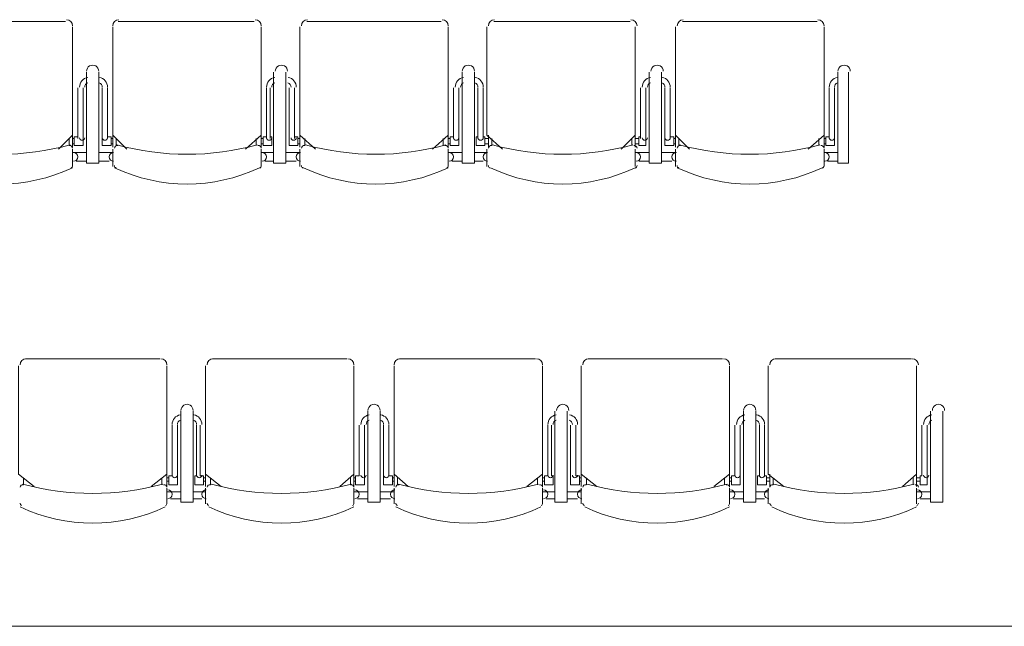
# Model space of a CAD drawing. Extents: x 505 to 627, y 845 to 920.
# Drawn here: x 536 to 539, y 887 to 889 of the extents above; entities that cross this region are included whole.
import ezdxf

# ---------------------------------------------------------------- set-up
doc = ezdxf.new("R2010")
doc.units = 0
doc.header["$MEASUREMENT"] = 0
doc.layers.add('Layer 1', color=7, linetype='Continuous', lineweight=0, plot=False)

# ---------------------------------------------------------------- blocks, each defined once
blk = doc.blocks.new('Block_0')
at = {"layer": 'Layer 1', "color": 7, "lineweight": 5, "true_color": 0xffffff}
for p, q in [((690.2, 978.08), (699.44, 978.08)), ((703.04, 978.08), (712.4, 978.08)), ((716, 978.08), (725.24, 978.08)), ((728.84, 978.08), (738.2, 978.08)), ((741.8, 978.08), (751.04, 978.08)), ((700.88, 974.6), (700.88, 968.36)), ((701.72, 974.6), (701.72, 968.36)), ((713.72, 974.6), (713.72, 968.36)), ((714.56, 974.6), (714.56, 968.36)), ((726.68, 974.6), (726.68, 968.36)), ((727.52, 974.6), (727.52, 968.36)), ((739.52, 974.6), (739.52, 968.36)), ((740.36, 974.6), (740.36, 968.36)), ((753.2, 974.6), (753.2, 968.36)), ((700.28, 970.04), (700.28, 973.52)), ((700.64, 973.52), (700.64, 970.04)), ((701.96, 973.52), (701.96, 970.04)), ((702.32, 970.04), (702.32, 973.52)), ((713.24, 970.04), (713.24, 973.52)), ((713.48, 973.52), (713.48, 970.04)), ((714.8, 973.52), (714.8, 970.04)), ((715.16, 970.04), (715.16, 973.52)), ((726.08, 970.04), (726.08, 973.52)), ((726.44, 973.52), (726.44, 970.04)), ((727.76, 973.52), (727.76, 970.04)), ((728.12, 970.04), (728.12, 973.52)), ((738.92, 970.04), (738.92, 973.52)), ((739.28, 973.52), (739.28, 970.04)), ((740.6, 973.52), (740.6, 970.04)), ((740.96, 970.04), (740.96, 973.52)), ((751.88, 970.04), (751.88, 973.52)), ((752.24, 973.52), (752.24, 970.04)), ((699.92, 970.28), (699.92, 969.44)), ((702.68, 970.28), (702.68, 969.44)), ((712.88, 970.28), (712.88, 969.44)), ((715.52, 970.28), (715.52, 969.44)), ((725.72, 970.28), (725.72, 969.44)), ((728.48, 970.28), (728.48, 969.44)), ((738.56, 970.28), (738.56, 969.44)), ((741.32, 970.28), (741.32, 969.44)), ((751.52, 970.28), (751.52, 969.44)), ((699.68, 970.04), (699.68, 969.56)), ((700.04, 970.04), (699.92, 970.04)), ((700.04, 969.68), (699.92, 969.68)), ((702.56, 970.04), (702.68, 970.04)), ((702.56, 969.68), (702.68, 969.68)), ((702.92, 970.04), (702.92, 969.56)), ((712.52, 970.04), (712.52, 969.56)), ((713, 970.04), (712.88, 970.04)), ((713, 969.68), (712.88, 969.68)), ((715.4, 970.04), (715.52, 970.04)), ((715.4, 969.68), (715.52, 969.68)), ((715.88, 970.04), (715.88, 969.56)), ((725.36, 970.04), (725.36, 969.56)), ((725.84, 970.04), (725.72, 970.04)), ((725.84, 969.68), (725.72, 969.68)), ((728.24, 970.04), (728.48, 970.04)), ((728.24, 969.68), (728.48, 969.68)), ((728.72, 970.04), (728.72, 969.56)), ((738.32, 970.04), (738.32, 969.56)), ((738.8, 970.04), (738.56, 970.04)), ((738.8, 969.68), (738.56, 969.68)), ((741.2, 970.04), (741.32, 970.04)), ((741.2, 969.68), (741.32, 969.68)), ((741.56, 970.04), (741.56, 969.56)), ((751.16, 970.04), (751.16, 969.56)), ((751.64, 970.04), (751.52, 970.04)), ((751.64, 969.68), (751.52, 969.68)), ((699.92, 969.32), (699.92, 968.12)), ((699.92, 969.08), (700.88, 969.08)), ((702.68, 969.08), (701.72, 969.08)), ((702.68, 968.12), (702.68, 969.32)), ((712.88, 969.32), (712.88, 968.12)), ((712.88, 969.08), (713.72, 969.08)), ((715.52, 969.08), (714.56, 969.08)), ((715.52, 968.12), (715.52, 969.32)), ((725.72, 969.32), (725.72, 968.12)), ((725.72, 969.08), (726.68, 969.08)), ((728.36, 969.08), (727.52, 969.08)), ((728.36, 968.12), (728.36, 969.32)), ((738.56, 969.32), (738.56, 968.12)), ((738.56, 969.08), (739.52, 969.08)), ((741.32, 969.08), (740.36, 969.08)), ((741.32, 968.12), (741.32, 969.32)), ((751.52, 969.32), (751.52, 968.12)), ((751.52, 969.08), (752.48, 969.08)), ((700.16, 968.48), (700.88, 968.48)), ((702.44, 968.48), (701.72, 968.48)), ((713.12, 968.48), (713.72, 968.48)), ((715.28, 968.48), (714.56, 968.48)), ((725.96, 968.48), (726.68, 968.48)), ((728.12, 968.48), (727.52, 968.48)), ((738.8, 968.48), (739.52, 968.48)), ((741.08, 968.48), (740.36, 968.48)), ((751.76, 968.48), (752.48, 968.48)), ((696.68, 954.92), (705.92, 954.92)), ((709.52, 954.92), (718.76, 954.92)), ((722.36, 954.92), (731.72, 954.92)), ((735.32, 954.92), (744.56, 954.92)), ((748.16, 954.92), (757.52, 954.92)), ((707.36, 951.32), (707.36, 945.08)), ((708.2, 951.32), (708.2, 945.08)), ((720.2, 951.32), (720.2, 945.08)), ((721.04, 951.32), (721.04, 945.08)), ((733.04, 951.32), (733.04, 945.08)), ((733.88, 951.32), (733.88, 945.08)), ((746, 951.32), (746, 945.08)), ((746.84, 951.32), (746.84, 945.08)), ((759.68, 951.32), (759.68, 945.08)), ((706.76, 946.88), (706.76, 950.36)), ((707.12, 950.36), (707.12, 946.88)), ((708.44, 950.36), (708.44, 946.88)), ((708.68, 946.88), (708.68, 950.36)), ((719.6, 946.88), (719.6, 950.36)), ((719.96, 950.36), (719.96, 946.88)), ((721.28, 950.36), (721.28, 946.88)), ((721.64, 946.88), (721.64, 950.36)), ((732.56, 946.88), (732.56, 950.36)), ((732.8, 950.36), (732.8, 946.88)), ((734.12, 950.36), (734.12, 946.88)), ((734.48, 946.88), (734.48, 950.36)), ((745.4, 946.88), (745.4, 950.36)), ((745.76, 950.36), (745.76, 946.88)), ((747.08, 950.36), (747.08, 946.88)), ((747.44, 946.88), (747.44, 950.36)), ((758.24, 946.88), (758.24, 950.36)), ((758.6, 950.36), (758.6, 946.88)), ((696.56, 946.76), (696.56, 946.28)), ((706.04, 946.76), (706.04, 946.28)), ((706.4, 947), (706.4, 946.16)), ((706.52, 946.76), (706.4, 946.76)), ((708.92, 946.76), (709.04, 946.76)), ((709.04, 947), (709.04, 946.16)), ((709.4, 946.76), (709.4, 946.28)), ((719, 946.76), (719, 946.28)), ((719.24, 947), (719.24, 946.16)), ((719.36, 946.76), (719.24, 946.76)), ((721.88, 946.76), (722, 946.76)), ((722, 947), (722, 946.16)), ((722.24, 946.76), (722.24, 946.28)), ((731.84, 946.76), (731.84, 946.28)), ((732.2, 947), (732.2, 946.16)), ((732.32, 946.76), (732.2, 946.76)), ((734.72, 946.76), (734.84, 946.76)), ((734.84, 947), (734.84, 946.16)), ((735.2, 946.76), (735.2, 946.28)), ((744.68, 946.76), (744.68, 946.28)), ((745.04, 947), (745.04, 946.16)), ((745.16, 946.76), (745.04, 946.76)), ((747.56, 946.76), (747.8, 946.76)), ((747.8, 947), (747.8, 946.16)), ((748.04, 946.76), (748.04, 946.28)), ((757.64, 946.76), (757.64, 946.28)), ((757.88, 947), (757.88, 946.16)), ((758.12, 946.76), (757.88, 946.76)), ((706.52, 946.52), (706.4, 946.52)), ((706.4, 946.04), (706.4, 944.96)), ((708.92, 946.52), (709.04, 946.52)), ((709.04, 944.96), (709.04, 946.04)), ((719.36, 946.52), (719.24, 946.52)), ((719.24, 946.04), (719.24, 944.96)), ((721.88, 946.52), (722, 946.52)), ((722, 944.96), (722, 946.04)), ((732.32, 946.52), (732.2, 946.52)), ((732.2, 946.04), (732.2, 944.96)), ((734.72, 946.52), (734.84, 946.52)), ((734.84, 944.96), (734.84, 946.04)), ((745.16, 946.52), (745.04, 946.52)), ((745.04, 946.04), (745.04, 944.96)), ((747.56, 946.52), (747.8, 946.52)), ((747.68, 944.96), (747.68, 946.04)), ((758.12, 946.52), (757.88, 946.52)), ((757.88, 946.04), (757.88, 944.96)), ((706.4, 945.8), (707.36, 945.8)), ((706.64, 945.32), (707.36, 945.32)), ((709.04, 945.8), (708.2, 945.8)), ((708.8, 945.32), (708.2, 945.32)), ((719.24, 945.8), (720.2, 945.8)), ((719.48, 945.32), (720.2, 945.32)), ((722, 945.8), (721.04, 945.8)), ((721.76, 945.32), (721.04, 945.32)), ((732.2, 945.8), (733.04, 945.8)), ((732.44, 945.32), (733.04, 945.32)), ((734.84, 945.8), (733.88, 945.8)), ((734.6, 945.32), (733.88, 945.32)), ((745.04, 945.8), (746, 945.8)), ((745.28, 945.32), (746, 945.32)), ((747.68, 945.8), (746.84, 945.8)), ((747.44, 945.32), (746.84, 945.32)), ((757.88, 945.8), (758.84, 945.8)), ((758.12, 945.32), (758.84, 945.32)), ((526.04, 936.56), (797.48, 936.56))]:
    blk.add_line(p, q, dxfattribs=at)
for points in [[(699.92, 977.72), (699.92, 970.28), (698.96, 969.32)], [(703.64, 969.32), (702.68, 970.28), (702.68, 977.72)], [(712.88, 977.72), (712.88, 970.28), (711.8, 969.32)], [(716.6, 969.32), (715.52, 970.28), (715.52, 977.72)], [(725.72, 977.72), (725.72, 970.28), (724.64, 969.32)], [(729.44, 969.32), (728.36, 970.28), (728.36, 977.72)], [(738.56, 977.72), (738.56, 970.28), (737.6, 969.32)], [(742.28, 969.32), (741.32, 970.28), (741.32, 977.72)], [(751.52, 977.72), (751.52, 970.28), (750.44, 969.32)], [(701.72, 968.36), (700.88, 968.36), (700.88, 974.6)], [(700.88, 968.36), (701.72, 968.36), (701.72, 974.6)], [(713.72, 968.36), (714.56, 968.36), (714.56, 974.6)], [(714.56, 968.36), (713.72, 968.36), (713.72, 974.6)], [(726.68, 968.36), (727.52, 968.36), (727.52, 974.6)], [(727.52, 968.36), (726.68, 968.36), (726.68, 974.6)], [(740.36, 968.36), (739.52, 968.36), (739.52, 974.6)], [(739.52, 968.36), (740.36, 968.36), (740.36, 974.6)], [(753.2, 968.36), (752.48, 968.36), (752.48, 974.6)], [(700.64, 970.16), (700.64, 969.56), (700.04, 969.56), (700.04, 970.16), (700.28, 970.16)], [(701.96, 970.16), (701.96, 969.56), (702.56, 969.56), (702.56, 970.16), (702.32, 970.16)], [(713.48, 970.16), (713.6, 970.16), (713.6, 969.56), (713, 969.56), (713, 970.16), (713.24, 970.16)], [(714.8, 970.16), (714.8, 969.56), (715.4, 969.56), (715.4, 970.16), (715.16, 970.16)], [(726.44, 970.16), (726.44, 969.56), (725.84, 969.56), (725.84, 970.16), (726.08, 970.16)], [(727.76, 970.16), (727.64, 970.16), (727.64, 969.56), (728.24, 969.56), (728.24, 970.16), (728.12, 970.16)], [(739.28, 970.16), (739.28, 969.56), (738.8, 969.56), (738.8, 970.16), (738.92, 970.16)], [(740.6, 970.16), (740.6, 969.56), (741.2, 969.56), (741.2, 970.16), (740.96, 970.16)], [(752.24, 970.16), (752.24, 969.56), (751.64, 969.56), (751.64, 970.16), (751.88, 970.16)], [(697.28, 946.16), (696.2, 947), (696.2, 954.44)], [(706.4, 954.44), (706.4, 947), (705.32, 946.16)], [(710.12, 946.16), (709.04, 947), (709.04, 954.44)], [(719.24, 954.44), (719.24, 947), (718.28, 946.16)], [(722.96, 946.16), (722, 947), (722, 954.44)], [(732.2, 954.44), (732.2, 947), (731.12, 946.16)], [(735.92, 946.16), (734.84, 947), (734.84, 954.44)], [(745.04, 954.44), (745.04, 947), (743.96, 946.16)], [(748.76, 946.16), (747.68, 947), (747.68, 954.44)], [(757.88, 954.44), (757.88, 947), (756.92, 946.16)], [(708.2, 945.08), (707.36, 945.08), (707.36, 951.32)], [(707.36, 945.08), (708.2, 945.08), (708.2, 951.32)], [(720.2, 945.08), (721.04, 945.08), (721.04, 951.32)], [(721.04, 945.08), (720.2, 945.08), (720.2, 951.32)], [(733.88, 945.08), (733.04, 945.08), (733.04, 951.32)], [(733.04, 945.08), (733.88, 945.08), (733.88, 951.32)], [(746.84, 945.08), (746, 945.08), (746, 951.32)], [(746, 945.08), (746.84, 945.08), (746.84, 951.32)], [(759.68, 945.08), (758.84, 945.08), (758.84, 951.32)], [(707.12, 946.88), (707.12, 946.28), (706.52, 946.28), (706.52, 946.88), (706.76, 946.88)], [(708.44, 946.88), (708.32, 946.88), (708.32, 946.28), (708.92, 946.28), (708.92, 946.88), (708.68, 946.88)], [(719.96, 946.88), (719.96, 946.28), (719.36, 946.28), (719.36, 946.88), (719.6, 946.88)], [(721.28, 946.88), (721.28, 946.28), (721.88, 946.28), (721.88, 946.88), (721.64, 946.88)], [(732.8, 946.88), (732.92, 946.88), (732.92, 946.28), (732.32, 946.28), (732.32, 946.88), (732.56, 946.88)], [(734.12, 946.88), (734.12, 946.28), (734.72, 946.28), (734.72, 946.88), (734.48, 946.88)], [(745.76, 946.88), (745.76, 946.28), (745.16, 946.28), (745.16, 946.88), (745.4, 946.88)], [(747.08, 946.88), (746.96, 946.88), (746.96, 946.28), (747.56, 946.28), (747.56, 946.88), (747.44, 946.88)], [(758.6, 946.88), (758.6, 946.28), (758.12, 946.28), (758.12, 946.88), (758.24, 946.88)]]:
    blk.add_lwpolyline(points, dxfattribs=at)
for points in [[(699.92, 977.78), (699.92, 978.012), (699.732, 978.2), (699.5, 978.2)], [(703.1, 978.2), (702.868, 978.2), (702.68, 978.012), (702.68, 977.78)], [(712.88, 977.78), (712.88, 978.012), (712.692, 978.2), (712.46, 978.2)], [(716.06, 978.2), (715.828, 978.2), (715.64, 978.012), (715.64, 977.78)], [(725.72, 977.78), (725.72, 978.012), (725.532, 978.2), (725.3, 978.2)], [(728.9, 978.2), (728.668, 978.2), (728.48, 978.012), (728.48, 977.78)], [(738.68, 977.78), (738.68, 978.012), (738.492, 978.2), (738.26, 978.2)], [(741.86, 978.2), (741.628, 978.2), (741.44, 978.012), (741.44, 977.78)], [(751.52, 977.78), (751.52, 978.012), (751.332, 978.2), (751.1, 978.2)], [(700.963, 974.233), (700.634, 974.184), (700.393, 973.898), (700.4, 973.566)], [(700.973, 973.867), (700.843, 973.828), (700.756, 973.706), (700.76, 973.571)], [(701.96, 973.571), (701.964, 973.706), (701.877, 973.828), (701.747, 973.867)], [(702.32, 973.566), (702.327, 973.898), (702.086, 974.184), (701.757, 974.233)], [(713.803, 974.233), (713.474, 974.184), (713.233, 973.898), (713.24, 973.566)], [(713.813, 973.867), (713.683, 973.828), (713.596, 973.706), (713.6, 973.571)], [(714.92, 973.571), (714.924, 973.706), (714.837, 973.828), (714.707, 973.867)], [(715.28, 973.566), (715.287, 973.898), (715.046, 974.184), (714.717, 974.233)], [(726.763, 974.233), (726.434, 974.184), (726.193, 973.898), (726.2, 973.566)], [(726.773, 973.867), (726.643, 973.828), (726.556, 973.706), (726.56, 973.571)], [(727.76, 973.571), (727.764, 973.706), (727.677, 973.828), (727.547, 973.867)], [(728.12, 973.566), (728.127, 973.898), (727.886, 974.184), (727.557, 974.233)], [(739.603, 974.233), (739.274, 974.184), (739.033, 973.898), (739.04, 973.566)], [(739.613, 973.867), (739.483, 973.828), (739.396, 973.706), (739.4, 973.571)], [(740.6, 973.571), (740.604, 973.706), (740.517, 973.828), (740.387, 973.867)], [(740.96, 973.566), (740.967, 973.898), (740.726, 974.184), (740.397, 974.233)], [(752.443, 974.233), (752.114, 974.184), (751.873, 973.898), (751.88, 973.566)], [(752.453, 973.867), (752.323, 973.828), (752.236, 973.706), (752.24, 973.571)], [(690.122, 969.606), (693.276, 968.745), (696.604, 968.745), (699.758, 969.606)], [(702.962, 969.606), (706.116, 968.745), (709.444, 968.745), (712.598, 969.606)], [(715.922, 969.606), (719.076, 968.745), (722.404, 968.745), (725.558, 969.606)], [(728.762, 969.606), (731.916, 968.745), (735.244, 968.745), (738.398, 969.606)], [(741.602, 969.606), (744.756, 968.745), (748.084, 968.745), (751.238, 969.606)], [(689.968, 968.029), (693.118, 966.55), (696.762, 966.55), (699.912, 968.029)], [(699.816, 968.017), (699.88, 968.047), (699.92, 968.11), (699.92, 968.18)], [(702.8, 968.18), (702.8, 968.11), (702.84, 968.047), (702.904, 968.017)], [(702.8, 968.18), (702.8, 968.11), (702.84, 968.047), (702.904, 968.017)], [(702.808, 968.029), (705.958, 966.55), (709.602, 966.55), (712.752, 968.029)], [(712.776, 968.017), (712.84, 968.047), (712.88, 968.11), (712.88, 968.18)], [(715.64, 968.18), (715.64, 968.11), (715.68, 968.047), (715.744, 968.017)], [(715.64, 968.18), (715.64, 968.11), (715.68, 968.047), (715.744, 968.017)], [(715.768, 968.029), (718.918, 966.55), (722.562, 966.55), (725.712, 968.029)], [(725.616, 968.017), (725.68, 968.047), (725.72, 968.11), (725.72, 968.18)], [(728.48, 968.18), (728.48, 968.11), (728.52, 968.047), (728.583, 968.017)], [(728.48, 968.18), (728.48, 968.11), (728.52, 968.047), (728.583, 968.017)], [(728.608, 968.029), (731.758, 966.55), (735.402, 966.55), (738.552, 968.029)], [(738.576, 968.017), (738.64, 968.047), (738.68, 968.11), (738.68, 968.18)], [(741.44, 968.18), (741.44, 968.11), (741.48, 968.047), (741.544, 968.017)], [(741.44, 968.18), (741.44, 968.11), (741.48, 968.047), (741.544, 968.017)], [(741.448, 968.029), (744.598, 966.55), (748.242, 966.55), (751.392, 968.029)], [(751.416, 968.017), (751.48, 968.047), (751.52, 968.11), (751.52, 968.18)], [(696.74, 954.92), (696.508, 954.92), (696.32, 954.732), (696.32, 954.5)], [(706.4, 954.5), (706.4, 954.732), (706.212, 954.92), (705.98, 954.92)], [(709.58, 954.92), (709.348, 954.92), (709.16, 954.732), (709.16, 954.5)], [(719.24, 954.5), (719.24, 954.732), (719.052, 954.92), (718.82, 954.92)], [(722.42, 954.92), (722.188, 954.92), (722, 954.732), (722, 954.5)], [(732.2, 954.5), (732.2, 954.732), (732.012, 954.92), (731.78, 954.92)], [(735.38, 954.92), (735.148, 954.92), (734.96, 954.732), (734.96, 954.5)], [(745.04, 954.5), (745.04, 954.732), (744.852, 954.92), (744.62, 954.92)], [(748.22, 954.92), (747.988, 954.92), (747.8, 954.732), (747.8, 954.5)], [(758, 954.5), (758, 954.732), (757.812, 954.92), (757.58, 954.92)], [(707.323, 951.073), (706.994, 951.024), (706.753, 950.738), (706.76, 950.406)], [(707.333, 950.707), (707.203, 950.668), (707.116, 950.546), (707.12, 950.411)], [(708.44, 950.411), (708.444, 950.546), (708.357, 950.668), (708.227, 950.707)], [(708.8, 950.406), (708.807, 950.738), (708.566, 951.024), (708.237, 951.073)], [(720.283, 951.073), (719.954, 951.024), (719.713, 950.738), (719.72, 950.406)], [(720.293, 950.707), (720.163, 950.668), (720.076, 950.546), (720.08, 950.411)], [(721.28, 950.411), (721.284, 950.546), (721.197, 950.668), (721.067, 950.707)], [(721.64, 950.406), (721.647, 950.738), (721.406, 951.024), (721.077, 951.073)], [(733.123, 951.073), (732.794, 951.024), (732.553, 950.738), (732.56, 950.406)], [(733.133, 950.707), (733.003, 950.668), (732.916, 950.546), (732.92, 950.411)], [(734.24, 950.411), (734.244, 950.546), (734.157, 950.668), (734.027, 950.707)], [(734.6, 950.406), (734.607, 950.738), (734.366, 951.024), (734.037, 951.073)], [(746.083, 951.073), (745.754, 951.024), (745.513, 950.738), (745.52, 950.406)], [(746.093, 950.707), (745.963, 950.668), (745.876, 950.546), (745.88, 950.411)], [(747.08, 950.411), (747.084, 950.546), (746.997, 950.668), (746.867, 950.707)], [(747.44, 950.406), (747.447, 950.738), (747.206, 951.024), (746.877, 951.073)], [(758.923, 951.073), (758.594, 951.024), (758.353, 950.738), (758.36, 950.406)], [(758.933, 950.707), (758.803, 950.668), (758.716, 950.546), (758.72, 950.411)], [(696.482, 946.326), (699.636, 945.465), (702.964, 945.465), (706.118, 946.326)], [(709.442, 946.326), (712.596, 945.465), (715.924, 945.465), (719.078, 946.326)], [(722.282, 946.326), (725.436, 945.465), (728.764, 945.465), (731.918, 946.326)], [(735.242, 946.326), (738.396, 945.465), (741.724, 945.465), (744.878, 946.326)], [(748.082, 946.326), (751.236, 945.465), (754.564, 945.465), (757.718, 946.326)], [(696.32, 945.02), (696.32, 944.95), (696.36, 944.887), (696.424, 944.857)], [(696.32, 945.02), (696.32, 944.95), (696.36, 944.887), (696.424, 944.857)], [(696.328, 944.749), (699.478, 943.27), (703.122, 943.27), (706.272, 944.749)], [(706.296, 944.857), (706.36, 944.887), (706.4, 944.95), (706.4, 945.02)], [(709.16, 945.02), (709.16, 944.95), (709.2, 944.887), (709.264, 944.857)], [(709.16, 945.02), (709.16, 944.95), (709.2, 944.887), (709.264, 944.857)], [(709.288, 944.749), (712.438, 943.27), (716.082, 943.27), (719.232, 944.749)], [(719.136, 944.857), (719.2, 944.887), (719.24, 944.95), (719.24, 945.02)], [(722.12, 945.02), (722.12, 944.95), (722.16, 944.887), (722.224, 944.857)], [(722.12, 945.02), (722.12, 944.95), (722.16, 944.887), (722.224, 944.857)], [(722.128, 944.749), (725.278, 943.27), (728.922, 943.27), (732.072, 944.749)], [(732.096, 944.857), (732.16, 944.887), (732.2, 944.95), (732.2, 945.02)], [(734.96, 945.02), (734.96, 944.95), (735, 944.887), (735.064, 944.857)], [(734.96, 945.02), (734.96, 944.95), (735, 944.887), (735.064, 944.857)], [(735.088, 944.749), (738.238, 943.27), (741.882, 943.27), (745.032, 944.749)], [(744.936, 944.857), (745, 944.887), (745.04, 944.95), (745.04, 945.02)], [(747.8, 945.02), (747.8, 944.95), (747.84, 944.887), (747.904, 944.857)], [(747.8, 945.02), (747.8, 944.95), (747.84, 944.887), (747.904, 944.857)], [(747.928, 944.749), (751.078, 943.27), (754.722, 943.27), (757.872, 944.749)], [(757.896, 944.857), (757.96, 944.887), (758, 944.95), (758, 945.02)]]:
    blk.add_open_spline(points, degree=3, dxfattribs=at)
for points, knots in [([(701.72, 974.659), (701.72, 974.809), (701.64, 974.948), (701.51, 975.024), (701.38, 975.099), (701.22, 975.099), (701.09, 975.024), (700.96, 974.948), (700.88, 974.809), (700.88, 974.659)], [0, 0, 0, 0, 1, 1, 1, 2, 2, 2, 3, 3, 3, 3]), ([(701.72, 974.659), (701.72, 974.809), (701.64, 974.948), (701.51, 975.024), (701.38, 975.099), (701.22, 975.099), (701.09, 975.024), (700.96, 974.948), (700.88, 974.809), (700.88, 974.659)], [0, 0, 0, 0, 1, 1, 1, 2, 2, 2, 3, 3, 3, 3]), ([(714.68, 974.659), (714.68, 974.809), (714.6, 974.948), (714.47, 975.024), (714.34, 975.099), (714.18, 975.099), (714.05, 975.024), (713.92, 974.948), (713.84, 974.809), (713.84, 974.659)], [0, 0, 0, 0, 1, 1, 1, 2, 2, 2, 3, 3, 3, 3]), ([(714.68, 974.659), (714.68, 974.809), (714.6, 974.948), (714.47, 975.024), (714.34, 975.099), (714.18, 975.099), (714.05, 975.024), (713.92, 974.948), (713.84, 974.809), (713.84, 974.659)], [0, 0, 0, 0, 1, 1, 1, 2, 2, 2, 3, 3, 3, 3]), ([(727.52, 974.659), (727.52, 974.809), (727.44, 974.948), (727.31, 975.024), (727.18, 975.099), (727.02, 975.099), (726.89, 975.024), (726.76, 974.948), (726.68, 974.809), (726.68, 974.659)], [0, 0, 0, 0, 1, 1, 1, 2, 2, 2, 3, 3, 3, 3]), ([(727.52, 974.659), (727.52, 974.809), (727.44, 974.948), (727.31, 975.024), (727.18, 975.099), (727.02, 975.099), (726.89, 975.024), (726.76, 974.948), (726.68, 974.809), (726.68, 974.659)], [0, 0, 0, 0, 1, 1, 1, 2, 2, 2, 3, 3, 3, 3]), ([(740.48, 974.659), (740.48, 974.809), (740.4, 974.948), (740.27, 975.024), (740.14, 975.099), (739.98, 975.099), (739.85, 975.024), (739.72, 974.948), (739.64, 974.809), (739.64, 974.659)], [0, 0, 0, 0, 1, 1, 1, 2, 2, 2, 3, 3, 3, 3]), ([(740.48, 974.659), (740.48, 974.809), (740.4, 974.948), (740.27, 975.024), (740.14, 975.099), (739.98, 975.099), (739.85, 975.024), (739.72, 974.948), (739.64, 974.809), (739.64, 974.659)], [0, 0, 0, 0, 1, 1, 1, 2, 2, 2, 3, 3, 3, 3]), ([(753.32, 974.659), (753.32, 974.809), (753.24, 974.948), (753.11, 975.024), (752.98, 975.099), (752.82, 975.099), (752.69, 975.024), (752.56, 974.948), (752.48, 974.809), (752.48, 974.659)], [0, 0, 0, 0, 1, 1, 1, 2, 2, 2, 3, 3, 3, 3]), ([(699.92, 969.38), (699.92, 969.436), (699.894, 969.489), (699.849, 969.523), (699.805, 969.557), (699.747, 969.568), (699.693, 969.554)], [0, 0, 0, 0, 1, 1, 1, 2, 2, 2, 2]), ([(700.4, 970.1), (700.4, 970.001), (700.48, 969.92), (700.58, 969.92), (700.679, 969.92), (700.76, 970), (700.76, 970.1)], [0, 0, 0, 0, 1, 1, 1, 2, 2, 2, 2]), ([(701.96, 970.1), (701.96, 970), (702.041, 969.92), (702.14, 969.92), (702.24, 969.92), (702.32, 970.001), (702.32, 970.1)], [0, 0, 0, 0, 1, 1, 1, 2, 2, 2, 2]), ([(703.027, 969.554), (702.973, 969.568), (702.915, 969.557), (702.871, 969.523), (702.826, 969.489), (702.8, 969.436), (702.8, 969.38)], [0, 0, 0, 0, 1, 1, 1, 2, 2, 2, 2]), ([(712.88, 969.38), (712.88, 969.436), (712.854, 969.489), (712.809, 969.523), (712.765, 969.557), (712.707, 969.568), (712.653, 969.554)], [0, 0, 0, 0, 1, 1, 1, 2, 2, 2, 2]), ([(713.24, 970.1), (713.24, 970.001), (713.32, 969.92), (713.42, 969.92), (713.519, 969.92), (713.6, 970), (713.6, 970.1)], [0, 0, 0, 0, 1, 1, 1, 2, 2, 2, 2]), ([(714.92, 970.1), (714.92, 970), (715.001, 969.92), (715.1, 969.92), (715.199, 969.92), (715.28, 970.001), (715.28, 970.1)], [0, 0, 0, 0, 1, 1, 1, 2, 2, 2, 2]), ([(715.867, 969.554), (715.813, 969.568), (715.755, 969.557), (715.711, 969.523), (715.666, 969.489), (715.64, 969.436), (715.64, 969.38)], [0, 0, 0, 0, 1, 1, 1, 2, 2, 2, 2]), ([(725.72, 969.38), (725.72, 969.436), (725.694, 969.489), (725.649, 969.523), (725.605, 969.557), (725.547, 969.568), (725.493, 969.554)], [0, 0, 0, 0, 1, 1, 1, 2, 2, 2, 2]), ([(726.08, 970.1), (726.08, 970.001), (726.16, 969.92), (726.26, 969.92), (726.359, 969.92), (726.44, 970), (726.44, 970.1)], [0, 0, 0, 0, 1, 1, 1, 2, 2, 2, 2]), ([(727.76, 970.1), (727.76, 970), (727.841, 969.92), (727.94, 969.92), (728.039, 969.92), (728.12, 970.001), (728.12, 970.1)], [0, 0, 0, 0, 1, 1, 1, 2, 2, 2, 2]), ([(728.707, 969.554), (728.653, 969.568), (728.595, 969.557), (728.551, 969.523), (728.506, 969.489), (728.48, 969.436), (728.48, 969.38)], [0, 0, 0, 0, 1, 1, 1, 2, 2, 2, 2]), ([(738.68, 969.38), (738.68, 969.436), (738.654, 969.489), (738.609, 969.523), (738.565, 969.557), (738.507, 969.568), (738.453, 969.554)], [0, 0, 0, 0, 1, 1, 1, 2, 2, 2, 2]), ([(739.04, 970.1), (739.04, 970.001), (739.12, 969.92), (739.22, 969.92), (739.319, 969.92), (739.4, 970), (739.4, 970.1)], [0, 0, 0, 0, 1, 1, 1, 2, 2, 2, 2]), ([(740.6, 970.1), (740.6, 970), (740.681, 969.92), (740.78, 969.92), (740.879, 969.92), (740.96, 970.001), (740.96, 970.1)], [0, 0, 0, 0, 1, 1, 1, 2, 2, 2, 2]), ([(741.667, 969.554), (741.613, 969.568), (741.555, 969.557), (741.511, 969.523), (741.466, 969.489), (741.44, 969.436), (741.44, 969.38)], [0, 0, 0, 0, 1, 1, 1, 2, 2, 2, 2]), ([(751.52, 969.38), (751.52, 969.436), (751.494, 969.489), (751.449, 969.523), (751.405, 969.557), (751.347, 969.568), (751.293, 969.554)], [0, 0, 0, 0, 1, 1, 1, 2, 2, 2, 2]), ([(751.88, 970.1), (751.88, 970.001), (751.961, 969.92), (752.06, 969.92), (752.159, 969.92), (752.24, 970), (752.24, 970.1)], [0, 0, 0, 0, 1, 1, 1, 2, 2, 2, 2]), ([(699.98, 968.48), (700.146, 968.48), (700.28, 968.614), (700.28, 968.78), (700.28, 968.946), (700.146, 969.08), (699.98, 969.08)], [0, 0, 0, 0, 1, 1, 1, 2, 2, 2, 2]), ([(702.74, 969.08), (702.574, 969.08), (702.44, 968.946), (702.44, 968.78), (702.44, 968.614), (702.574, 968.48), (702.74, 968.48)], [0, 0, 0, 0, 1, 1, 1, 2, 2, 2, 2]), ([(712.94, 968.48), (713.106, 968.48), (713.24, 968.614), (713.24, 968.78), (713.24, 968.946), (713.106, 969.08), (712.94, 969.08)], [0, 0, 0, 0, 1, 1, 1, 2, 2, 2, 2]), ([(715.58, 969.08), (715.414, 969.08), (715.28, 968.946), (715.28, 968.78), (715.28, 968.614), (715.414, 968.48), (715.58, 968.48)], [0, 0, 0, 0, 1, 1, 1, 2, 2, 2, 2]), ([(725.78, 968.48), (725.946, 968.48), (726.08, 968.614), (726.08, 968.78), (726.08, 968.946), (725.946, 969.08), (725.78, 969.08)], [0, 0, 0, 0, 1, 1, 1, 2, 2, 2, 2]), ([(728.42, 969.08), (728.254, 969.08), (728.12, 968.946), (728.12, 968.78), (728.12, 968.614), (728.254, 968.48), (728.42, 968.48)], [0, 0, 0, 0, 1, 1, 1, 2, 2, 2, 2]), ([(738.62, 968.48), (738.786, 968.48), (738.92, 968.614), (738.92, 968.78), (738.92, 968.946), (738.786, 969.08), (738.62, 969.08)], [0, 0, 0, 0, 1, 1, 1, 2, 2, 2, 2]), ([(741.38, 969.08), (741.214, 969.08), (741.08, 968.946), (741.08, 968.78), (741.08, 968.614), (741.214, 968.48), (741.38, 968.48)], [0, 0, 0, 0, 1, 1, 1, 2, 2, 2, 2]), ([(751.58, 968.48), (751.746, 968.48), (751.88, 968.614), (751.88, 968.78), (751.88, 968.946), (751.746, 969.08), (751.58, 969.08)], [0, 0, 0, 0, 1, 1, 1, 2, 2, 2, 2]), ([(708.2, 951.379), (708.2, 951.529), (708.12, 951.668), (707.99, 951.744), (707.86, 951.819), (707.7, 951.819), (707.57, 951.744), (707.44, 951.668), (707.36, 951.529), (707.36, 951.379)], [0, 0, 0, 0, 1, 1, 1, 2, 2, 2, 3, 3, 3, 3]), ([(708.2, 951.379), (708.2, 951.529), (708.12, 951.668), (707.99, 951.744), (707.86, 951.819), (707.7, 951.819), (707.57, 951.744), (707.44, 951.668), (707.36, 951.529), (707.36, 951.379)], [0, 0, 0, 0, 1, 1, 1, 2, 2, 2, 3, 3, 3, 3]), ([(721.04, 951.379), (721.04, 951.529), (720.96, 951.668), (720.83, 951.744), (720.7, 951.819), (720.54, 951.819), (720.41, 951.744), (720.28, 951.668), (720.2, 951.529), (720.2, 951.379)], [0, 0, 0, 0, 1, 1, 1, 2, 2, 2, 3, 3, 3, 3]), ([(721.04, 951.379), (721.04, 951.529), (720.96, 951.668), (720.83, 951.744), (720.7, 951.819), (720.54, 951.819), (720.41, 951.744), (720.28, 951.668), (720.2, 951.529), (720.2, 951.379)], [0, 0, 0, 0, 1, 1, 1, 2, 2, 2, 3, 3, 3, 3]), ([(734, 951.379), (734, 951.529), (733.92, 951.668), (733.79, 951.744), (733.66, 951.819), (733.5, 951.819), (733.37, 951.744), (733.24, 951.668), (733.16, 951.529), (733.16, 951.379)], [0, 0, 0, 0, 1, 1, 1, 2, 2, 2, 3, 3, 3, 3]), ([(734, 951.379), (734, 951.529), (733.92, 951.668), (733.79, 951.744), (733.66, 951.819), (733.5, 951.819), (733.37, 951.744), (733.24, 951.668), (733.16, 951.529), (733.16, 951.379)], [0, 0, 0, 0, 1, 1, 1, 2, 2, 2, 3, 3, 3, 3]), ([(746.84, 951.379), (746.84, 951.529), (746.76, 951.668), (746.63, 951.744), (746.5, 951.819), (746.34, 951.819), (746.21, 951.744), (746.08, 951.668), (746, 951.529), (746, 951.379)], [0, 0, 0, 0, 1, 1, 1, 2, 2, 2, 3, 3, 3, 3]), ([(746.84, 951.379), (746.84, 951.529), (746.76, 951.668), (746.63, 951.744), (746.5, 951.819), (746.34, 951.819), (746.21, 951.744), (746.08, 951.668), (746, 951.529), (746, 951.379)], [0, 0, 0, 0, 1, 1, 1, 2, 2, 2, 3, 3, 3, 3]), ([(759.8, 951.379), (759.8, 951.529), (759.72, 951.668), (759.59, 951.744), (759.46, 951.819), (759.3, 951.819), (759.17, 951.744), (759.04, 951.668), (758.96, 951.529), (758.96, 951.379)], [0, 0, 0, 0, 1, 1, 1, 2, 2, 2, 3, 3, 3, 3]), ([(706.76, 946.94), (706.76, 946.841), (706.841, 946.76), (706.94, 946.76), (707.039, 946.76), (707.12, 946.841), (707.12, 946.94)], [0, 0, 0, 0, 1, 1, 1, 2, 2, 2, 2]), ([(708.44, 946.94), (708.44, 946.841), (708.521, 946.76), (708.62, 946.76), (708.719, 946.76), (708.8, 946.841), (708.8, 946.94)], [0, 0, 0, 0, 1, 1, 1, 2, 2, 2, 2]), ([(719.72, 946.94), (719.72, 946.841), (719.8, 946.76), (719.9, 946.76), (719.999, 946.76), (720.08, 946.841), (720.08, 946.94)], [0, 0, 0, 0, 1, 1, 1, 2, 2, 2, 2]), ([(721.28, 946.94), (721.28, 946.841), (721.361, 946.76), (721.46, 946.76), (721.559, 946.76), (721.64, 946.841), (721.64, 946.94)], [0, 0, 0, 0, 1, 1, 1, 2, 2, 2, 2]), ([(732.56, 946.94), (732.56, 946.841), (732.641, 946.76), (732.74, 946.76), (732.839, 946.76), (732.92, 946.841), (732.92, 946.94)], [0, 0, 0, 0, 1, 1, 1, 2, 2, 2, 2]), ([(734.24, 946.94), (734.24, 946.841), (734.321, 946.76), (734.42, 946.76), (734.519, 946.76), (734.6, 946.841), (734.6, 946.94)], [0, 0, 0, 0, 1, 1, 1, 2, 2, 2, 2]), ([(745.4, 946.94), (745.4, 946.841), (745.48, 946.76), (745.58, 946.76), (745.679, 946.76), (745.76, 946.841), (745.76, 946.94)], [0, 0, 0, 0, 1, 1, 1, 2, 2, 2, 2]), ([(747.08, 946.94), (747.08, 946.841), (747.161, 946.76), (747.26, 946.76), (747.359, 946.76), (747.44, 946.841), (747.44, 946.94)], [0, 0, 0, 0, 1, 1, 1, 2, 2, 2, 2]), ([(758.36, 946.94), (758.36, 946.841), (758.44, 946.76), (758.54, 946.76), (758.639, 946.76), (758.72, 946.841), (758.72, 946.94)], [0, 0, 0, 0, 1, 1, 1, 2, 2, 2, 2]), ([(696.547, 946.274), (696.493, 946.288), (696.435, 946.277), (696.391, 946.243), (696.346, 946.209), (696.32, 946.156), (696.32, 946.1)], [0, 0, 0, 0, 1, 1, 1, 2, 2, 2, 2]), ([(706.4, 946.1), (706.4, 946.156), (706.374, 946.209), (706.329, 946.243), (706.285, 946.277), (706.227, 946.288), (706.173, 946.274)], [0, 0, 0, 0, 1, 1, 1, 2, 2, 2, 2]), ([(706.46, 945.32), (706.626, 945.32), (706.76, 945.454), (706.76, 945.62), (706.76, 945.786), (706.626, 945.92), (706.46, 945.92)], [0, 0, 0, 0, 1, 1, 1, 2, 2, 2, 2]), ([(709.1, 945.92), (708.934, 945.92), (708.8, 945.786), (708.8, 945.62), (708.8, 945.454), (708.934, 945.32), (709.1, 945.32)], [0, 0, 0, 0, 1, 1, 1, 2, 2, 2, 2]), ([(709.387, 946.274), (709.333, 946.288), (709.275, 946.277), (709.231, 946.243), (709.186, 946.209), (709.16, 946.156), (709.16, 946.1)], [0, 0, 0, 0, 1, 1, 1, 2, 2, 2, 2]), ([(719.24, 946.1), (719.24, 946.156), (719.214, 946.209), (719.169, 946.243), (719.125, 946.277), (719.067, 946.288), (719.013, 946.274)], [0, 0, 0, 0, 1, 1, 1, 2, 2, 2, 2]), ([(719.3, 945.32), (719.466, 945.32), (719.6, 945.454), (719.6, 945.62), (719.6, 945.786), (719.466, 945.92), (719.3, 945.92)], [0, 0, 0, 0, 1, 1, 1, 2, 2, 2, 2]), ([(722.06, 945.92), (721.894, 945.92), (721.76, 945.786), (721.76, 945.62), (721.76, 945.454), (721.894, 945.32), (722.06, 945.32)], [0, 0, 0, 0, 1, 1, 1, 2, 2, 2, 2]), ([(722.347, 946.274), (722.293, 946.288), (722.235, 946.277), (722.191, 946.243), (722.146, 946.209), (722.12, 946.156), (722.12, 946.1)], [0, 0, 0, 0, 1, 1, 1, 2, 2, 2, 2]), ([(732.2, 946.1), (732.2, 946.156), (732.174, 946.209), (732.129, 946.243), (732.085, 946.277), (732.027, 946.288), (731.973, 946.274)], [0, 0, 0, 0, 1, 1, 1, 2, 2, 2, 2]), ([(732.26, 945.32), (732.426, 945.32), (732.56, 945.454), (732.56, 945.62), (732.56, 945.786), (732.426, 945.92), (732.26, 945.92)], [0, 0, 0, 0, 1, 1, 1, 2, 2, 2, 2]), ([(734.9, 945.92), (734.734, 945.92), (734.6, 945.786), (734.6, 945.62), (734.6, 945.454), (734.734, 945.32), (734.9, 945.32)], [0, 0, 0, 0, 1, 1, 1, 2, 2, 2, 2]), ([(735.187, 946.274), (735.133, 946.288), (735.075, 946.277), (735.031, 946.243), (734.986, 946.209), (734.96, 946.156), (734.96, 946.1)], [0, 0, 0, 0, 1, 1, 1, 2, 2, 2, 2]), ([(745.04, 946.1), (745.04, 946.156), (745.014, 946.209), (744.969, 946.243), (744.925, 946.277), (744.867, 946.288), (744.813, 946.274)], [0, 0, 0, 0, 1, 1, 1, 2, 2, 2, 2]), ([(745.1, 945.32), (745.266, 945.32), (745.4, 945.454), (745.4, 945.62), (745.4, 945.786), (745.266, 945.92), (745.1, 945.92)], [0, 0, 0, 0, 1, 1, 1, 2, 2, 2, 2]), ([(747.74, 945.92), (747.574, 945.92), (747.44, 945.786), (747.44, 945.62), (747.44, 945.454), (747.574, 945.32), (747.74, 945.32)], [0, 0, 0, 0, 1, 1, 1, 2, 2, 2, 2]), ([(748.027, 946.274), (747.973, 946.288), (747.915, 946.277), (747.871, 946.243), (747.826, 946.209), (747.8, 946.156), (747.8, 946.1)], [0, 0, 0, 0, 1, 1, 1, 2, 2, 2, 2]), ([(758, 946.1), (758, 946.156), (757.974, 946.209), (757.929, 946.243), (757.885, 946.277), (757.827, 946.288), (757.773, 946.274)], [0, 0, 0, 0, 1, 1, 1, 2, 2, 2, 2]), ([(757.94, 945.32), (758.106, 945.32), (758.24, 945.454), (758.24, 945.62), (758.24, 945.786), (758.106, 945.92), (757.94, 945.92)], [0, 0, 0, 0, 1, 1, 1, 2, 2, 2, 2])]:
    blk.add_open_spline(points, degree=3, knots=knots, dxfattribs=at)

msp = doc.modelspace()

# ---------------------------------------------------------------- block references
at = {"layer": 'Layer 1', "color": 7, "true_color": 0xffffff, "xscale": 0.044117660258472, "yscale": 0.044117660258472, "zscale": 0.044117660258472}
msp.add_blockref('Block_0', (505.4243, 845.471), dxfattribs=at)

doc.saveas('drawing.dxf')
